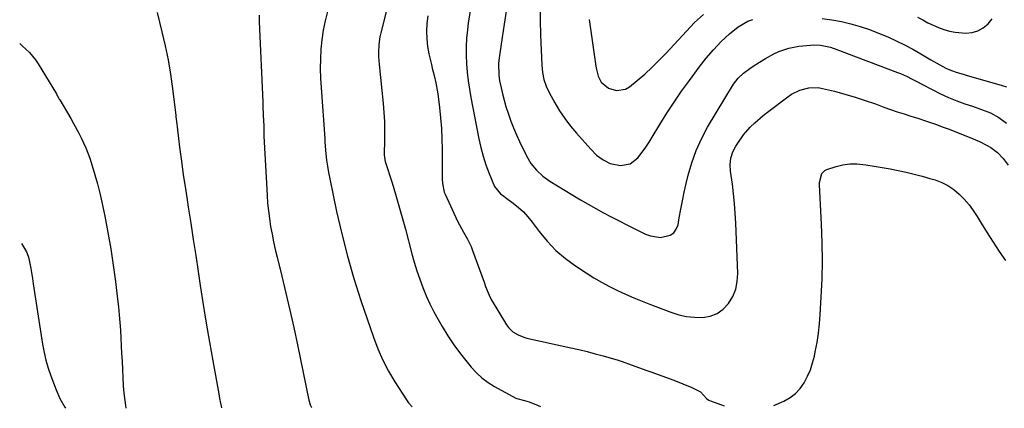
# Model space of a CAD drawing. Units: inches. Extents: x 1873124 to 1879979, y 426710 to 432868.
# Drawn here: x 1873171 to 1873600, y 426710 to 426880 of the extents above; entities that cross this region are included whole.
import ezdxf

# ---------------------------------------------------------------- set-up
doc = ezdxf.new("R2010")
doc.units = ezdxf.units.IN
doc.header["$MEASUREMENT"] = 0
doc.layers.add('7', color=7, linetype='Continuous')
doc.layers.add('8', color=7, linetype='Continuous')

msp = doc.modelspace()

# ---------------------------------------------------------------- linework, layer by layer
at = {"layer": '7', "color": 18}
for points in [[(1873397.8, 426885.81, 1752), (1873397.76, 426879.51, 1752), (1873397.89, 426873.19, 1752), (1873398.43, 426859.91, 1752), (1873398.74, 426856.81, 1752), (1873399.4, 426853.76, 1752), (1873400.41, 426850.82, 1752), (1873401.74, 426848, 1752), (1873404.17, 426843.57, 1752), (1873406.24, 426840.06, 1752), (1873408.47, 426836.66, 1752), (1873410.93, 426833.42, 1752), (1873413.54, 426830.29, 1752), (1873419.8, 426823.27, 1752), (1873422.32, 426820.79, 1752), (1873425.14, 426818.66, 1752), (1873428.27, 426817.12, 1752), (1873432.8, 426816.28, 1752), (1873437.01, 426816.96, 1752), (1873440.37, 426819.57, 1752), (1873442.28, 426822.1, 1752), (1873443.8, 426824.23, 1752), (1873445.24, 426826.42, 1752), (1873446.63, 426828.64, 1752), (1873449.89, 426834.09, 1752), (1873452.95, 426839.02, 1752), (1873456.1, 426843.88, 1752), (1873459.4, 426848.64, 1752), (1873462.8, 426853.33, 1752), (1873467.09, 426859.06, 1752), (1873470.13, 426862.94, 1752), (1873473.32, 426866.68, 1752), (1873476.72, 426870.23, 1752), (1873480.36, 426873.53, 1752), (1873484.14, 426876.66, 1752), (1873488.33, 426879.05, 1752), (1873490.41, 426879.84, 1752)], [(1873230.71, 426882.92, 1766), (1873232.81, 426874.45, 1766), (1873234.22, 426868.34, 1766), (1873235.48, 426862.21, 1766), (1873236.52, 426856.04, 1766), (1873237.42, 426849.84, 1766), (1873238.93, 426838.01, 1766), (1873238.96, 426837.7, 1766), (1873239.08, 426836.19, 1766), (1873239.14, 426835.59, 1766), (1873240.56, 426824.17, 1766), (1873241.33, 426818.16, 1766), (1873242.15, 426812.16, 1766), (1873243.04, 426806.16, 1766), (1873243.97, 426800.18, 1766), (1873244.31, 426798.1, 1766), (1873245.42, 426791.07, 1766), (1873246.52, 426784.05, 1766), (1873247.59, 426777.02, 1766), (1873248.64, 426769.98, 1766), (1873249.53, 426763.9, 1766), (1873250.79, 426755.68, 1766), (1873252.1, 426747.47, 1766), (1873253.5, 426739.28, 1766), (1873254.96, 426731.09, 1766), (1873257.58, 426716.79, 1766), (1873257.97, 426714.74, 1766), (1873258.36, 426712.69, 1766), (1873258.74, 426710.71, 1766)], [(1873275.2, 426881.75, 1764), (1873275.23, 426878.89, 1764), (1873276.78, 426844.03, 1764), (1873276.87, 426842.07, 1764), (1873277.02, 426838.15, 1764), (1873277.19, 426833.39, 1764), (1873277.23, 426831.17, 1764), (1873277.28, 426828.95, 1764), (1873278.67, 426803.28, 1764), (1873278.91, 426799.87, 1764), (1873279.24, 426796.46, 1764), (1873279.69, 426793.07, 1764), (1873280.21, 426789.69, 1764), (1873280.84, 426786.32, 1764), (1873281.51, 426782.96, 1764), (1873282.25, 426779.62, 1764), (1873283.04, 426776.28, 1764), (1873285.09, 426768.05, 1764), (1873286.89, 426760.6, 1764), (1873288.63, 426753.14, 1764), (1873290.28, 426745.65, 1764), (1873291.88, 426738.15, 1764), (1873296.86, 426713.93, 1764), (1873296.96, 426713.52, 1764), (1873297.45, 426711.9, 1764), (1873298.09, 426710.86, 1764)], [(1873304.99, 426883.36, 1762), (1873303.93, 426879.3, 1762), (1873303.06, 426875.19, 1762), (1873302.48, 426871.04, 1762), (1873302.09, 426866.85, 1762), (1873301.93, 426862.64, 1762), (1873301.88, 426858.43, 1762), (1873301.99, 426854.22, 1762), (1873302.21, 426850.01, 1762), (1873303.79, 426827.95, 1762), (1873303.81, 426827.58, 1762), (1873303.85, 426826.83, 1762), (1873303.88, 426826.46, 1762), (1873304.35, 426821.34, 1762), (1873304.65, 426818.6, 1762), (1873305.01, 426815.87, 1762), (1873305.46, 426813.16, 1762), (1873305.98, 426810.45, 1762), (1873308.98, 426796.17, 1762), (1873311.23, 426786.39, 1762), (1873313.7, 426776.66, 1762), (1873316.53, 426767.03, 1762), (1873319.59, 426757.47, 1762), (1873325.03, 426741.47, 1762), (1873326.96, 426736.39, 1762), (1873329.14, 426731.42, 1762), (1873331.67, 426726.63, 1762), (1873334.44, 426721.95, 1762), (1873339.48, 426714.12, 1762), (1873340.4, 426712.8, 1762), (1873341.92, 426711.03, 1762)], [(1873348.78, 426881.45, 1758), (1873348.36, 426878.11, 1758), (1873348.2, 426874.77, 1758), (1873348.26, 426871.44, 1758), (1873348.65, 426868.13, 1758), (1873349.25, 426864.84, 1758), (1873350.34, 426860.23, 1758), (1873350.72, 426858.63, 1758), (1873351.5, 426855.43, 1758), (1873352.29, 426852.24, 1758), (1873352.9, 426849.01, 1758), (1873353.14, 426847.39, 1758), (1873353.86, 426841.53, 1758), (1873354.34, 426836.97, 1758), (1873354.71, 426832.4, 1758), (1873354.9, 426827.81, 1758), (1873354.99, 426823.22, 1758), (1873354.99, 426811.34, 1758), (1873355.01, 426810.37, 1758), (1873355.13, 426808.43, 1758), (1873355.93, 426804.66, 1758), (1873356.29, 426803.77, 1758), (1873361.77, 426791.93, 1758), (1873362.55, 426790.32, 1758), (1873364.25, 426787.19, 1758), (1873366.06, 426784.12, 1758), (1873367.61, 426780.92, 1758), (1873368.27, 426779.26, 1758), (1873373.26, 426765.39, 1758), (1873373.96, 426763.46, 1758), (1873375.45, 426759.66, 1758), (1873376.42, 426757.86, 1758), (1873383.11, 426746.76, 1758), (1873383.89, 426745.66, 1758), (1873385.79, 426743.79, 1758), (1873388.11, 426742.4, 1758), (1873390.64, 426741.41, 1758), (1873391.96, 426741.05, 1758), (1873411.06, 426736.83, 1758), (1873414.62, 426736.01, 1758), (1873418.17, 426735.14, 1758), (1873421.7, 426734.21, 1758), (1873425.21, 426733.24, 1758), (1873431.82, 426731.34, 1758), (1873432.02, 426731.28, 1758), (1873432.64, 426731.08, 1758), (1873433.46, 426730.8, 1758), (1873437.35, 426729.42, 1758), (1873439.51, 426728.66, 1758), (1873443.8, 426727.11, 1758), (1873445.95, 426726.34, 1758), (1873455.99, 426722.68, 1758), (1873459.94, 426721.15, 1758), (1873463.83, 426719.47, 1758), (1873467.62, 426717.64, 1758), (1873470.27, 426714.7, 1758), (1873471.33, 426713.95, 1758), (1873471.94, 426713.68, 1758), (1873477.91, 426711.56, 1758)], [(1873367.18, 426883.49, 1756), (1873366.42, 426878.34, 1756), (1873366.05, 426875.4, 1756), (1873365.68, 426871.7, 1756), (1873365.46, 426867.99, 1756), (1873365.46, 426864.28, 1756), (1873365.6, 426860.56, 1756), (1873365.92, 426856.85, 1756), (1873366.34, 426853.16, 1756), (1873366.89, 426849.48, 1756), (1873367.53, 426845.81, 1756), (1873371.01, 426827.91, 1756), (1873371.87, 426824.05, 1756), (1873372.88, 426820.24, 1756), (1873374.11, 426816.5, 1756), (1873375.48, 426812.79, 1756), (1873377.8, 426807.06, 1756), (1873380.5, 426803.85, 1756), (1873381.88, 426802.81, 1756), (1873382.58, 426802.29, 1756), (1873385.97, 426799.82, 1756), (1873388.27, 426797.98, 1756), (1873390.44, 426796.01, 1756), (1873392.42, 426793.86, 1756), (1873394.29, 426791.57, 1756), (1873397.35, 426787.44, 1756), (1873400.85, 426783.2, 1756), (1873404.61, 426779.24, 1756), (1873408.77, 426775.7, 1756), (1873413.19, 426772.44, 1756), (1873417.77, 426769.41, 1756), (1873421.09, 426767.32, 1756), (1873424.46, 426765.34, 1756), (1873427.92, 426763.5, 1756), (1873431.44, 426761.76, 1756), (1873435.02, 426760.13, 1756), (1873438.61, 426758.56, 1756), (1873442.25, 426757.08, 1756), (1873445.9, 426755.64, 1756), (1873454.78, 426752.27, 1756), (1873458.15, 426751.22, 1756), (1873461.56, 426750.45, 1756), (1873465.04, 426750.09, 1756), (1873468.57, 426750.02, 1756), (1873471.88, 426750.62, 1756), (1873474.92, 426751.74, 1756), (1873477.53, 426753.65, 1756), (1873479.93, 426756.14, 1756), (1873481.68, 426759.17, 1756), (1873483, 426762.34, 1756), (1873483.66, 426765.71, 1756), (1873483.88, 426769.2, 1756), (1873483.04, 426791.16, 1756), (1873482.82, 426795.42, 1756), (1873482.5, 426799.67, 1756), (1873482.06, 426803.92, 1756), (1873481.53, 426808.15, 1756), (1873480.74, 426813.77, 1756), (1873480.59, 426816.61, 1756), (1873480.92, 426819.44, 1756), (1873481.73, 426822.16, 1756), (1873483.03, 426824.68, 1756), (1873483.87, 426826, 1756), (1873486.43, 426829.6, 1756), (1873489.36, 426832.91, 1756), (1873491.36, 426834.86, 1756), (1873494.98, 426838.04, 1756), (1873496.87, 426839.53, 1756), (1873505.67, 426846.19, 1756), (1873507.36, 426847.32, 1756), (1873510.99, 426849.1, 1756), (1873514.91, 426850.12, 1756), (1873518.9, 426850.17, 1756), (1873520.89, 426849.83, 1756), (1873526.01, 426848.57, 1756), (1873530.54, 426847.36, 1756), (1873535.04, 426846.06, 1756), (1873539.49, 426844.61, 1756), (1873543.91, 426843.05, 1756), (1873547.53, 426841.71, 1756), (1873550.48, 426840.66, 1756), (1873553.43, 426839.64, 1756), (1873556.41, 426838.68, 1756), (1873559.4, 426837.76, 1756), (1873562.78, 426836.74, 1756), (1873565.38, 426835.9, 1756), (1873567.96, 426835.01, 1756), (1873570.52, 426834.08, 1756), (1873573.08, 426833.13, 1756), (1873575.64, 426832.16, 1756), (1873578.19, 426831.19, 1756), (1873580.74, 426830.21, 1756), (1873584.79, 426828.6, 1756), (1873589.27, 426826.61, 1756), (1873592.59, 426824.99, 1756), (1873594.18, 426824.09, 1756), (1873597.09, 426821.95, 1756), (1873599.65, 426819.34, 1756), (1873601.84, 426816.43, 1756)], [(1873382.97, 426883.48, 1754), (1873382.08, 426877.77, 1754), (1873381.19, 426872.06, 1754), (1873379.8, 426863.11, 1754), (1873379.53, 426860.62, 1754), (1873379.67, 426855.63, 1754), (1873380.08, 426853.16, 1754), (1873380.73, 426850.12, 1754), (1873381.36, 426847.39, 1754), (1873382.05, 426844.67, 1754), (1873382.83, 426841.97, 1754), (1873383.91, 426838.56, 1754), (1873384.97, 426835.55, 1754), (1873386.11, 426832.57, 1754), (1873387.38, 426829.63, 1754), (1873388.72, 426826.74, 1754), (1873391.78, 426820.46, 1754), (1873393.7, 426817.15, 1754), (1873396.09, 426814.16, 1754), (1873398.89, 426811.54, 1754), (1873402.02, 426809.33, 1754), (1873412, 426803.28, 1754), (1873415.3, 426801.32, 1754), (1873418.62, 426799.38, 1754), (1873421.96, 426797.5, 1754), (1873425.33, 426795.64, 1754), (1873428.72, 426793.84, 1754), (1873432.12, 426792.06, 1754), (1873435.55, 426790.32, 1754), (1873438.99, 426788.62, 1754), (1873443.66, 426786.34, 1754), (1873445.78, 426785.54, 1754), (1873450.17, 426784.9, 1754), (1873454.38, 426785.8, 1754), (1873455.99, 426786.88, 1754), (1873457.08, 426788.47, 1754), (1873457.84, 426790.41, 1754), (1873458.36, 426793.36, 1754), (1873459.06, 426797.13, 1754), (1873459.8, 426800.88, 1754), (1873460.6, 426804.62, 1754), (1873461.45, 426808.35, 1754), (1873462.31, 426811.99, 1754), (1873463.86, 426817.44, 1754), (1873465.74, 426822.76, 1754), (1873468.09, 426827.88, 1754), (1873470.77, 426832.87, 1754), (1873482.04, 426851.7, 1754), (1873484, 426854.34, 1754), (1873486.46, 426856.52, 1754), (1873489.23, 426858.49, 1754), (1873490.61, 426859.44, 1754), (1873493.42, 426861.29, 1754), (1873495.95, 426862.85, 1754), (1873499.66, 426864.86, 1754), (1873501.86, 426865.89, 1754), (1873506.1, 426867.39, 1754), (1873510.53, 426868.18, 1754), (1873515.58, 426868.66, 1754), (1873517.05, 426868.74, 1754), (1873519.96, 426868.61, 1754), (1873524.28, 426867.73, 1754), (1873527.08, 426866.81, 1754), (1873553.53, 426856.78, 1754), (1873554.85, 426856.25, 1754), (1873557.46, 426855.09, 1754), (1873560, 426853.79, 1754), (1873562.53, 426852.47, 1754), (1873563.8, 426851.81, 1754), (1873568.92, 426849.12, 1754), (1873572.34, 426847.42, 1754), (1873575.81, 426845.85, 1754), (1873579.36, 426844.44, 1754), (1873582.95, 426843.16, 1754), (1873586.25, 426842.07, 1754), (1873590.19, 426840.68, 1754), (1873594.06, 426839.12, 1754), (1873597.71, 426837.19, 1754), (1873601, 426834.68, 1754)], [(1873520.74, 426880.24, 1752), (1873524.94, 426879.69, 1752), (1873529.12, 426878.96, 1752), (1873533.25, 426877.98, 1752), (1873537.33, 426876.85, 1752), (1873541.34, 426875.47, 1752), (1873545.29, 426873.94, 1752), (1873549.3, 426872.24, 1752), (1873552.98, 426870.59, 1752), (1873556.62, 426868.84, 1752), (1873560.18, 426866.94, 1752), (1873563.69, 426864.94, 1752), (1873568.13, 426862.28, 1752), (1873570.64, 426860.8, 1752), (1873574.56, 426858.65, 1752), (1873577.03, 426857.6, 1752), (1873579.59, 426856.77, 1752), (1873582.18, 426856, 1752), (1873583.47, 426855.62, 1752), (1873599.21, 426851.01, 1752), (1873601.1, 426850.45, 1752)], [(1873170.81, 426869.45, 1768), (1873171.94, 426868.32, 1768), (1873175.05, 426865.48, 1768), (1873177.75, 426862.3, 1768), (1873178.92, 426860.56, 1768), (1873186.83, 426847.39, 1768), (1873187.02, 426847.07, 1768), (1873187.72, 426845.77, 1768), (1873188.08, 426845.13, 1768), (1873188.26, 426844.81, 1768), (1873193.06, 426836.63, 1768), (1873194.25, 426834.55, 1768), (1873196.56, 426830.34, 1768), (1873197.66, 426828.21, 1768), (1873199.67, 426823.86, 1768), (1873201.34, 426819.36, 1768), (1873202.41, 426816.1, 1768), (1873203.63, 426812.16, 1768), (1873204.76, 426808.21, 1768), (1873205.75, 426804.21, 1768), (1873206.65, 426800.19, 1768), (1873207.9, 426794.14, 1768), (1873209.27, 426787.06, 1768), (1873210.53, 426779.97, 1768), (1873211.6, 426772.84, 1768), (1873212.57, 426765.7, 1768), (1873213.51, 426757.93, 1768), (1873213.89, 426754.58, 1768), (1873214.22, 426751.21, 1768), (1873214.48, 426747.85, 1768), (1873214.7, 426744.47, 1768), (1873214.88, 426741.1, 1768), (1873215.06, 426737.72, 1768), (1873215.25, 426734.35, 1768), (1873215.43, 426730.97, 1768), (1873216, 426720.25, 1768), (1873216.23, 426717.07, 1768), (1873216.59, 426713.91, 1768), (1873216.91, 426711.61, 1768), (1873217.16, 426710.55, 1768)], [(1873499.59, 426711.65, 1758), (1873504.04, 426713.6, 1758), (1873506.7, 426715.09, 1758), (1873509.12, 426716.87, 1758), (1873511.14, 426719.09, 1758), (1873512.91, 426721.58, 1758), (1873514.33, 426724.37, 1758), (1873515.57, 426727.22, 1758), (1873516.54, 426730.18, 1758), (1873517.32, 426733.2, 1758), (1873517.71, 426735.07, 1758), (1873518.46, 426739.1, 1758), (1873519.09, 426743.14, 1758), (1873519.54, 426747.21, 1758), (1873519.87, 426751.29, 1758), (1873520.31, 426758.93, 1758), (1873520.64, 426766.85, 1758), (1873520.8, 426774.76, 1758), (1873520.69, 426782.68, 1758), (1873520.42, 426790.6, 1758), (1873519.53, 426807.78, 1758), (1873519.54, 426808.82, 1758), (1873520.53, 426812.71, 1758), (1873521.85, 426814.02, 1758), (1873522.73, 426814.45, 1758), (1873526.75, 426815.75, 1758), (1873529.76, 426816.5, 1758), (1873532.8, 426816.95, 1758), (1873535.88, 426816.97, 1758), (1873539.79, 426816.57, 1758), (1873543.31, 426815.98, 1758), (1873546.83, 426815.37, 1758), (1873550.34, 426814.72, 1758), (1873553.84, 426814.05, 1758), (1873557.33, 426813.3, 1758), (1873560.8, 426812.49, 1758), (1873564.24, 426811.57, 1758), (1873567.67, 426810.59, 1758), (1873569.91, 426809.92, 1758), (1873572.81, 426808.81, 1758), (1873575.56, 426807.46, 1758), (1873578.1, 426805.73, 1758), (1873580.49, 426803.75, 1758), (1873582.67, 426801.5, 1758), (1873584.72, 426799.14, 1758), (1873586.56, 426796.62, 1758), (1873588.28, 426794, 1758), (1873590.03, 426791.06, 1758), (1873592.58, 426786.91, 1758), (1873595.19, 426782.82, 1758), (1873597.91, 426778.79, 1758), (1873600.7, 426774.81, 1758)]]:
    msp.add_polyline3d(points, dxfattribs=at)
at = {"layer": '8', "color": 18}
for points in [[(1873334.82, 426900.09, 1760), (1873328.23, 426873.97, 1760), (1873327.86, 426872.28, 1760), (1873327.38, 426868.88, 1760), (1873327.24, 426865.43, 1760), (1873327.26, 426863.7, 1760), (1873327.5, 426860.26, 1760), (1873329.26, 426843.17, 1760), (1873329.58, 426839.31, 1760), (1873329.82, 426835.45, 1760), (1873329.91, 426831.59, 1760), (1873329.91, 426827.72, 1760), (1873329.78, 426820.63, 1760), (1873329.8, 426819.97, 1760), (1873330, 426818.67, 1760), (1873330.18, 426818.03, 1760), (1873333.15, 426808.67, 1760), (1873334.69, 426803.67, 1760), (1873336.19, 426798.64, 1760), (1873337.61, 426793.6, 1760), (1873338.98, 426788.54, 1760), (1873341.8, 426777.78, 1760), (1873342.84, 426774.05, 1760), (1873343.96, 426770.35, 1760), (1873345.21, 426766.69, 1760), (1873346.53, 426763.05, 1760), (1873348, 426759.48, 1760), (1873349.59, 426755.96, 1760), (1873351.34, 426752.52, 1760), (1873353.21, 426749.13, 1760), (1873355.04, 426746.01, 1760), (1873357.54, 426741.97, 1760), (1873360.16, 426738.03, 1760), (1873362.97, 426734.21, 1760), (1873365.91, 426730.49, 1760), (1873367.7, 426728.32, 1760), (1873369.96, 426725.9, 1760), (1873372.38, 426723.66, 1760), (1873375.03, 426721.72, 1760), (1873377.85, 426719.96, 1760), (1873387.16, 426714.88, 1760), (1873387.6, 426714.66, 1760), (1873390.95, 426713.85, 1760), (1873392.89, 426713.31, 1760), (1873396.94, 426711.69, 1760), (1873397.85, 426711.25, 1760)], [(1873419.09, 426879.79, 1750), (1873422.06, 426859.45, 1750), (1873422.32, 426857.99, 1750), (1873423.1, 426855.13, 1750), (1873424.3, 426852.49, 1750), (1873427.49, 426849.89, 1750), (1873431.01, 426848.88, 1750), (1873434.89, 426849.49, 1750), (1873436.71, 426850.53, 1750), (1873439.98, 426853.22, 1750), (1873443.32, 426856.07, 1750), (1873446.57, 426859, 1750), (1873449.7, 426862.07, 1750), (1873452.75, 426865.22, 1750), (1873465.08, 426878.5, 1750), (1873466.3, 426879.73, 1750), (1873468.9, 426881.99, 1750)], [(1873562.32, 426880.9, 1750), (1873564.54, 426879.65, 1750), (1873566.8, 426878.45, 1750), (1873569.1, 426877.34, 1750), (1873571.43, 426876.28, 1750), (1873573.81, 426875.41, 1750), (1873576.23, 426874.71, 1750), (1873578.72, 426874.29, 1750), (1873583.27, 426873.95, 1750), (1873586.03, 426874.2, 1750), (1873588.62, 426874.88, 1750), (1873590.96, 426876.19, 1750), (1873593.12, 426877.92, 1750), (1873594.82, 426880.16, 1750)], [(1873171.63, 426782.2, 1770), (1873173.74, 426778.67, 1770), (1873174.48, 426776.76, 1770), (1873174.74, 426775.76, 1770), (1873175.6, 426771.28, 1770), (1873176.37, 426766.92, 1770), (1873176.72, 426764.73, 1770), (1873180.79, 426738.32, 1770), (1873181.44, 426734.81, 1770), (1873182.24, 426731.34, 1770), (1873183.25, 426727.93, 1770), (1873184.41, 426724.56, 1770), (1873186.72, 426718.45, 1770), (1873188.32, 426714.73, 1770), (1873190.52, 426710.98, 1770), (1873190.84, 426710.44, 1770)]]:
    msp.add_polyline3d(points, dxfattribs=at)

doc.saveas('drawing.dxf')
